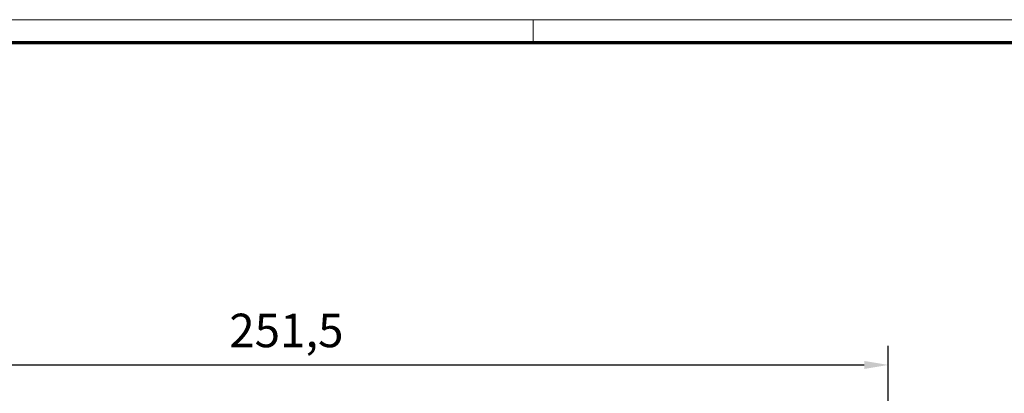
# Model space of a CAD drawing. Units: millimetres. Extents: x 9921 to 11110, y 7614 to 13677.
# Drawn here: x 10133 to 10338, y 12659 to 12737 of the extents above; entities that cross this region are included whole.
import ezdxf

# ---------------------------------------------------------------- set-up
doc = ezdxf.new("R2010")
doc.units = ezdxf.units.MM
doc.layers.add('01_ZRahmen', color=7, linetype='Continuous')
doc.layers.add('Mass', color=7, linetype='Continuous')
doc.styles.add('Bemassungstext (DORMA)', font='isocpeur.ttf')
doc.dimstyles.new('DORMA_M', dxfattribs={"dimtxt": 3.5, "dimasz": 2.5, "dimexe": 2, "dimexo": 0, "dimgap": 1.5, "dimtad": 1, "dimdec": 8, "dimtxsty": 'Bemassungstext (DORMA)', "dimcen": 0.1, "dimclrt": 256, "dimadec": 8, "dimazin": 2, "dimtfac": 1, "dimtdec": 8, "dimtmove": 0, "dimatfit": 3, "dimfxl": 1, "dimtolj": 1, "dimarcsym": 0})

# ---------------------------------------------------------------- blocks, each defined once
blk = doc.blocks.new('DIN A0_ZRahmen')
at = {"layer": '01_ZRahmen', "color": 1, "lineweight": 20}
blk.add_line((318.8, 840.6), (318.8, 835.8), dxfattribs=at)
blk.add_lwpolyline([(1188.6, 0), (1188.6, 840.6), (0, 840.6), (0, 0)], close=True, dxfattribs=at)
at = {"layer": '01_ZRahmen', "lineweight": 70}
blk.add_lwpolyline([(1183.8, 4.8), (1183.8, 835.8), (19.8, 835.8), (19.8, 4.8)], close=True, dxfattribs=at)
blk = doc.blocks.new('*D88')
at = {"layer": 'Defpoints', "color": 0, "transparency": 16777216}
for p in [(10314.16, 12664.83), (10062.66, 12636.31), (10314.16, 12634.66)]:
    blk.add_point(p, dxfattribs=at)
at = {"layer": 'Mass', "color": 0, "lineweight": -2, "transparency": 16777216}
for p, q in [((10062.66, 12636.31), (10062.66, 12668.83)), ((10314.16, 12634.66), (10314.16, 12668.83)), ((10067.66, 12664.83), (10309.16, 12664.83))]:
    blk.add_line(p, q, dxfattribs=at)
at = {"layer": 'Mass', "color": 0, "transparency": 16777216}
for points in [[(10067.66, 12665.66), (10067.66, 12664), (10062.66, 12664.83)], [(10309.16, 12665.66), (10309.16, 12664), (10314.16, 12664.83)]]:
    blk.add_solid(points, dxfattribs=at)
at = {"layer": 'Mass', "transparency": 16777216, "insert": (10188.41, 12672.03), "char_height": 7, "attachment_point": 5, "style": 'Bemassungstext (DORMA)'}
blk.add_mtext('\\A1;251,5', dxfattribs=at)

msp = doc.modelspace()

# ---------------------------------------------------------------- block references
at = {"layer": '01_ZRahmen'}
msp.add_blockref('DIN A0_ZRahmen', (9921.1774821, 11896.25640299), dxfattribs=at)

# ---------------------------------------------------------------- dimensions: what is measured, and where the dimension line sits
at = {"layer": 'Mass'}
dim = msp.add_linear_dim(base=(10314.15556305, 12664.82976431), p1=(10062.65556712, 12636.30767148), p2=(10314.15556305, 12634.66351344), angle=180, dimstyle='DORMA_M', override={"dimscale": 0, "dimdec": 1}, dxfattribs=at)
dim.commit()
dim.dimension.update_dxf_attribs({"geometry": '*D88', "text_midpoint": (10188.40556508, 12672.02976431)})

doc.saveas('drawing.dxf')
